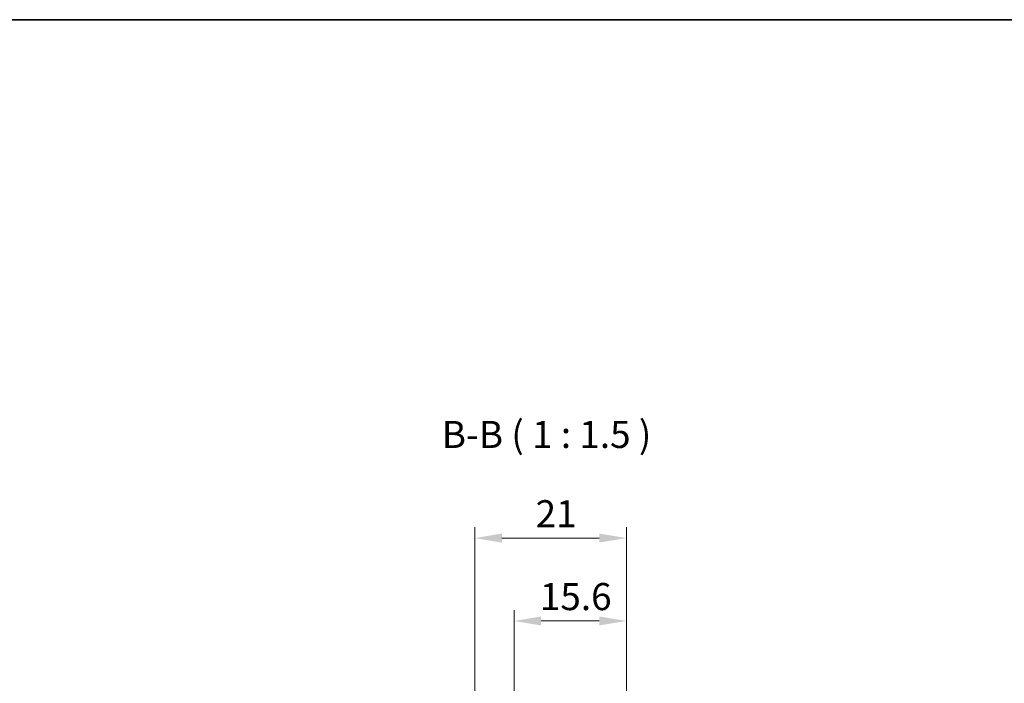
# Model space of a CAD drawing. Units: millimetres. Extents: x 1285 to 3661, y 1052 to 1473.
# Drawn here: x 2185 to 2322, y 1381 to 1473 of the extents above; entities that cross this region are included whole.
import ezdxf

# ---------------------------------------------------------------- set-up
doc = ezdxf.new("R2010")
doc.units = ezdxf.units.MM
for name, color, linetype, lineweight in [('Border (ISO)', 7, 'Continuous', 35), ('Dimension (ISO)', 7, 'Continuous', 18), ('Symbol (ISO)', 7, 'Continuous', 18)]:
    doc.layers.add(name, color=color, linetype=linetype, lineweight=lineweight)
doc.styles.add('Note Text (TK)', font='txt')
doc.dimstyles.new('Default - Method 1b (TK)', dxfattribs={"dimscale": 1.5, "dimtxt": 2.5, "dimasz": 2.5, "dimexe": 1, "dimexo": 1.5, "dimgap": 1, "dimtad": 1, "dimtoh": 1, "dimrnd": 1e-08, "dimdsep": 46, "dimtxsty": 'Note Text (TK)', "dimcen": 0.09, "dimdle": 5, "dimclrd": 100, "dimclre": 100, "dimclrt": 7, "dimadec": 1, "dimazin": 1, "dimtfac": 1, "dimtmove": 0, "dimatfit": 3, "dimfxl": 1, "dimtolj": 1, "dimlwd": -1, "dimlwe": -1, "dimarcsym": 0})

# ---------------------------------------------------------------- blocks, each defined once
blk = doc.blocks.new('図面枠 tk図枠')
at = {"layer": 'Border (ISO)'}
blk.add_line((14.5, 289), (405.5, 289), dxfattribs=at)
blk = doc.blocks.new('*D52')
at = {"layer": 'Defpoints', "color": 0}
for p in [(2269.34, 1390.05), (2253.78, 1375.8), (2269.34, 1375.3)]:
    blk.add_point(p, dxfattribs=at)
at = {"layer": 'Dimension (ISO)', "color": 100}
for p, q in [((2253.78, 1378.05), (2253.78, 1391.55)), ((2269.34, 1377.55), (2269.34, 1391.55)), ((2257.53, 1390.05), (2265.59, 1390.05))]:
    blk.add_line(p, q, dxfattribs=at)
for points in [[(2257.53, 1390.68), (2257.53, 1389.43), (2253.78, 1390.05)], [(2265.59, 1390.68), (2265.59, 1389.43), (2269.34, 1390.05)]]:
    blk.add_solid(points, dxfattribs=at)
at = {"layer": 'Dimension (ISO)', "color": 7, "insert": (2257.35, 1393.43), "char_height": 3.75, "attachment_point": 4, "style": 'Note Text (TK)'}
blk.add_mtext('\\A1;15.6', dxfattribs=at)
blk = doc.blocks.new('*D53')
at = {"layer": 'Defpoints', "color": 0}
for p in [(2248.34, 1401.54), (2269.34, 1375.3), (2248.34, 1372.25)]:
    blk.add_point(p, dxfattribs=at)
at = {"layer": 'Dimension (ISO)', "color": 100}
for p, q in [((2248.34, 1374.5), (2248.34, 1403.04)), ((2269.34, 1377.55), (2269.34, 1403.04)), ((2265.59, 1401.54), (2252.09, 1401.54))]:
    blk.add_line(p, q, dxfattribs=at)
for points in [[(2252.09, 1402.17), (2252.09, 1400.92), (2248.34, 1401.54)], [(2265.59, 1402.17), (2265.59, 1400.92), (2269.34, 1401.54)]]:
    blk.add_solid(points, dxfattribs=at)
at = {"layer": 'Dimension (ISO)', "color": 7, "insert": (2256.76, 1404.92), "char_height": 3.75, "attachment_point": 4, "style": 'Note Text (TK)'}
blk.add_mtext('\\A1;21', dxfattribs=at)

msp = doc.modelspace()

# ---------------------------------------------------------------- block references
at = {"xscale": 1.5, "yscale": 1.5, "zscale": 1.5}
msp.add_blockref('図面枠 tk図枠', (1860.1567, 1039.9145), dxfattribs=at)

# ---------------------------------------------------------------- texts
at = {"layer": 'Symbol (ISO)', "color": 7, "insert": (2243.7513, 1412.8636), "char_height": 3.75, "attachment_point": 7, "line_spacing_factor": 0.25, "style": 'Note Text (TK)'}
msp.add_mtext('B-B ( 1 : 1.5 )', dxfattribs=at)

# ---------------------------------------------------------------- dimensions: what is measured, and where the dimension line sits
at = {"layer": 'Dimension (ISO)', "color": 100}
for base, p1, p2, override, picture, middle in [((2248.3421, 1401.542), (2269.3421, 1375.3046), (2248.3421, 1372.2511), {"dimgap": 1, "dimtoh": 0, "dimdec": 2, "dimtol": 0, "dimlim": 0, "dimtp": 0, "dimtm": 0, "dimtdec": 2, "dimtofl": 0, "dimatfit": 1}, '*D53', (2258.8421, 1401.542)), ((2269.3421, 1390.0514), (2253.7813, 1375.8046), (2269.3421, 1375.3046), {"dimgap": 1, "dimtoh": 0, "dimdec": 1, "dimtol": 0, "dimlim": 0, "dimtp": 0, "dimtm": 0, "dimtdec": 2, "dimtofl": 0, "dimatfit": 1}, '*D52', (2261.5617, 1390.0514))]:
    dim = msp.add_linear_dim(base=base, p1=p1, p2=p2, angle=180, dimstyle='Default - Method 1b (TK)', override=override, dxfattribs=at)
    dim.commit()
    dim.dimension.update_dxf_attribs({"geometry": picture, "text_midpoint": middle, "dimtype": 160})

doc.saveas('drawing.dxf')
